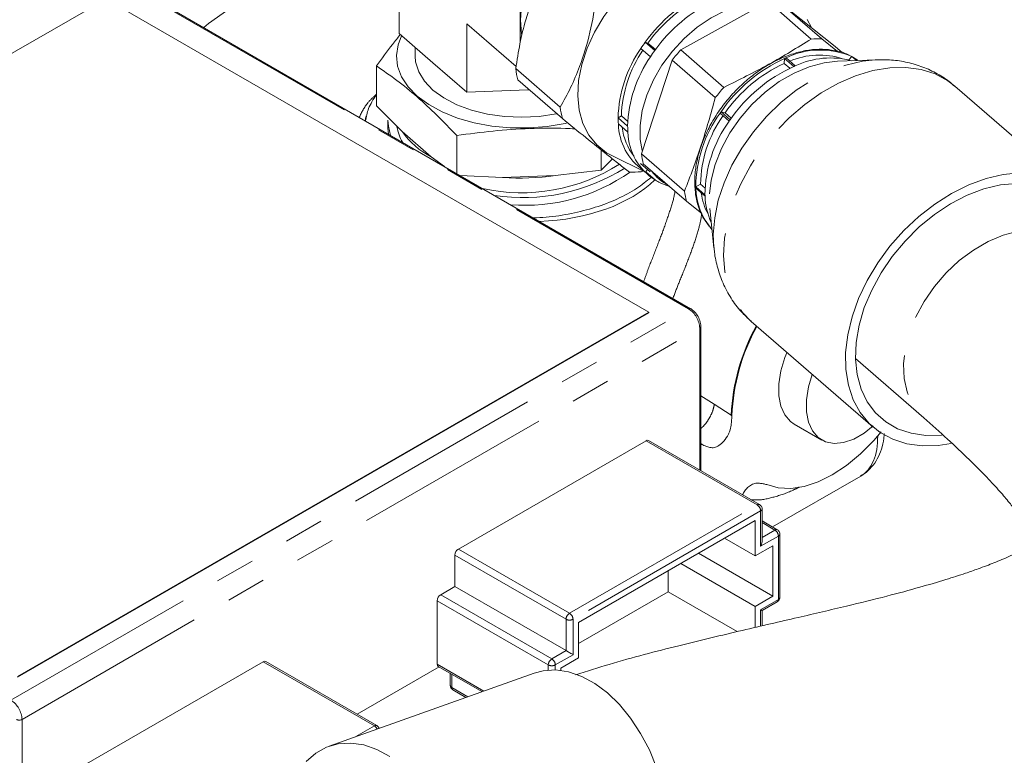
# Model space of a CAD drawing. Units: millimetres. Extents: x 11 to 1180, y 5 to 832.
# Drawn here: x 1015 to 1047, y 701 to 725 of the extents above; entities that cross this region are included whole.
import ezdxf

# ---------------------------------------------------------------- set-up
doc = ezdxf.new("R2010")
doc.units = ezdxf.units.MM
doc.linetypes.add('PHANTOM', pattern=[12.7, 6.35, -1.27, 1.27, -1.27, 1.27, -1.27])

msp = doc.modelspace()

# ---------------------------------------------------------------- linework, layer by layer
at = {"color": 8, "linetype": 'PHANTOM', "lineweight": 0}
for p, q in [((1036.735556, 715.538145), (1015.345576, 727.886318)), ((1015.098091, 703.047102), (1036.735556, 715.538145)), ((1015.451645, 702.434729), (1037.08911, 714.925772)), ((1037.08911, 710.39682), (1037.08911, 714.925772)), ((1037.125721, 712.764073), (1037.554452, 712.492268)), ((1037.554452, 712.492268), (1038.099352, 712.145183)), ((1038.099352, 712.145183), (1038.119432, 712.129935)), ((1038.924194, 709.284191), (1035.376889, 711.332006)), ((1037.223044, 711.182117), (1037.12572, 711.245766)), ((1037.125721, 711.224196), (1037.222714, 711.182259)), ((1037.233834, 711.175024), (1037.223044, 711.182117)), ((1032.933529, 705.824912), (1038.924198, 709.283252)), ((1039.035567, 709.090356), (1033.044898, 705.632017)), ((1039.035567, 707.960704), (1039.035567, 709.090356)), ((1039.489609, 708.480952), (1039.082036, 708.716239)), ((1039.082032, 708.244721), (1039.489608, 708.48001)), ((1039.600977, 708.287108), (1039.035567, 707.960704)), ((1039.600977, 706.264295), (1039.600977, 708.287108)), ((1029.384592, 707.872727), (1032.931897, 705.824911)), ((1032.820529, 705.632017), (1029.273224, 707.679832)), ((1032.255119, 704.17596), (1028.707814, 706.223775)), ((1028.819182, 706.416676), (1032.366486, 704.36886)), ((1039.035567, 705.937891), (1039.600977, 706.264295)), ((1039.035567, 705.937891), (1039.035567, 705.412943)), ((1032.820529, 704.630974), (1032.820529, 705.632017)), ((1033.044898, 704.502364), (1033.044898, 705.632017)), ((1032.368118, 704.368861), (1032.821344, 704.630503)), ((1026.703462, 702.229312), (1023.156157, 704.277128)), ((1033.044898, 704.502364), (1032.479487, 704.17596)), ((1028.707814, 704.200962), (1030.195021, 703.342415)), ((1032.255119, 704.011396), (1032.255119, 704.17596)), ((1032.479487, 704.015405), (1032.479487, 704.17596)), ((1029.172462, 703.879449), (1029.172462, 703.455889)), ((1029.172462, 703.455889), (1029.684379, 703.160366)), ((1015.451645, 702.434729), (1015.451645, 697.754451)), ((1026.111224, 701.886479), (1026.703466, 702.228373))]:
    msp.add_line(p, q, dxfattribs=at)
at = {"color": 7, "linetype": 'Continuous', "lineweight": 15}
for p, q in [((1036.79805, 715.544332), (1015.40807, 727.892505)), ((1027.491522, 728.101846), (1027.491522, 724.325344)), ((1031.357909, 726.342586), (1031.357909, 724.030815)), ((1018.138646, 725.437093), (997.986104, 713.803278)), ((1035.462762, 715.436093), (1018.138646, 725.437093)), ((1039.274295, 725.344239), (1036.482906, 723.801449)), ((1040.652498, 724.149986), (1039.274295, 725.344239)), ((1039.607131, 725.351594), (1040.985333, 724.157341)), ((1041.417007, 723.91043), (1039.607131, 725.351594)), ((1040.654746, 724.517403), (1040.517584, 724.770736)), ((1031.225768, 723.274933), (1029.652218, 724.63846)), ((1029.652218, 724.63846), (1029.652218, 722.453035)), ((1028.571872, 723.389191), (1027.491522, 724.325344)), ((1035.350034, 724.048988), (1035.436171, 724.02233)), ((1035.654973, 723.784748), (1035.350034, 724.048988)), ((1041.489022, 723.754784), (1040.985333, 724.157341)), ((1028.005637, 723.879847), (1028.005637, 723.601846)), ((1035.211575, 723.848919), (1035.516514, 723.58468)), ((1035.436171, 724.02233), (1035.676474, 723.814102)), ((1036.482906, 723.801449), (1037.861108, 722.607196)), ((1041.644494, 723.713305), (1041.417007, 723.91043)), ((1036.20999, 723.474007), (1035.228477, 720.490053)), ((1037.588193, 722.279754), (1036.20999, 723.474007)), ((1039.78736, 723.37093), (1039.801714, 723.528903)), ((1039.801714, 723.528903), (1040.094979, 723.274781)), ((1040.138736, 723.293277), (1039.845472, 723.547399)), ((1042.750217, 723.489286), (1041.488123, 723.444016)), ((1041.851376, 723.483246), (1041.943463, 723.593735)), ((1041.943463, 723.593735), (1042.091275, 723.465652)), ((1042.152021, 723.467829), (1041.975606, 723.576914)), ((1042.103502, 723.466086), (1041.975606, 723.576914)), ((1042.145477, 723.467594), (1042.006685, 723.55104)), ((1042.700394, 723.487129), (1042.750217, 723.489286)), ((1026.771316, 723.290228), (1026.771316, 722.016316)), ((1029.652218, 722.453035), (1028.571872, 723.389191)), ((1032.635977, 721.972746), (1031.213756, 723.205144)), ((1039.965672, 723.216421), (1039.78736, 723.37093)), ((1032.703774, 721.61057), (1031.281553, 722.842969)), ((1031.596776, 722.525075), (1029.652218, 722.453035)), ((1031.646297, 722.52691), (1031.596776, 722.525075)), ((1049.132233, 719.274089), (1045.240511, 722.646381)), ((1026.771316, 722.016316), (1027.585325, 721.194708)), ((1027.135636, 721.560493), (1027.135636, 721.305324)), ((1034.483984, 721.636933), (1034.587982, 721.694414)), ((1034.788925, 721.372695), (1034.483984, 721.636933)), ((1034.587982, 721.694414), (1034.791835, 721.51777)), ((1037.740357, 721.786819), (1038.033622, 721.532697)), ((1037.770098, 721.829795), (1037.897484, 721.790366)), ((1038.063363, 721.575673), (1037.770098, 721.829795)), ((1037.897484, 721.790366), (1038.094481, 721.619665)), ((1034.491889, 721.440099), (1034.79683, 721.175861)), ((1028.518133, 720.386404), (1027.585325, 721.194708)), ((1029.332142, 721.071197), (1029.332142, 719.85431)), ((1033.941462, 720.615044), (1033.941462, 719.968043)), ((1028.518133, 720.386404), (1028.942737, 720.079106)), ((1034.304752, 720.327007), (1033.941462, 719.968043)), ((1034.301157, 720.417923), (1035.313937, 719.927676)), ((1035.228477, 720.490053), (1036.60668, 719.295799)), ((1032.476299, 719.79752), (1033.941462, 719.968043)), ((1035.203183, 720.179476), (1035.508122, 719.915237)), ((1036.666598, 718.975704), (1035.288395, 720.169957)), ((1035.369894, 719.906743), (1035.418518, 719.992881)), ((1029.438729, 719.792777), (1030.797305, 719.735318)), ((1030.797305, 719.735318), (1032.476299, 719.79752)), ((1035.221417, 719.914017), (1035.294405, 719.942368)), ((1035.674835, 719.642505), (1035.369894, 719.906743)), ((1035.824475, 719.564206), (1035.957976, 719.508817)), ((1035.957976, 719.508817), (1036.120628, 719.448805)), ((1036.965211, 719.430258), (1037.119012, 719.515264)), ((1037.258476, 719.176136), (1036.965211, 719.430258)), ((1036.966909, 719.387978), (1037.260174, 719.133857)), ((1037.119012, 719.515264), (1037.259734, 719.393324)), ((1036.666598, 718.975704), (1037.160424, 718.581026)), ((1037.409292, 718.736928), (1037.54406, 717.481233)), ((1015.310221, 703.802278), (1035.462762, 715.436093)), ((1015.310221, 703.781868), (1035.462762, 715.415682)), ((1035.462762, 715.436093), (1035.462762, 715.415682)), ((1037.12572, 710.375685), (1037.12572, 714.976796)), ((1038.732726, 715.136213), (1042.624447, 711.763921)), ((1042.061279, 713.953236), (1044.249588, 712.057001)), ((1040.104077, 711.862198), (1040.987254, 711.352351)), ((1029.384592, 707.872727), (1035.376889, 711.332006)), ((1039.00294, 709.291992), (1035.455635, 711.339807)), ((1037.125723, 711.221416), (1037.233835, 711.175024)), ((1039.414328, 708.577664), (1042.232071, 710.204313)), ((1039.082035, 708.115973), (1039.082035, 709.155118)), ((1038.858787, 708.784165), (1033.221672, 705.529928)), ((1038.858787, 707.654518), (1038.858787, 708.784165)), ((1039.56835, 708.488744), (1039.082032, 708.769489)), ((1039.647445, 706.329057), (1039.647445, 708.35187)), ((1037.880377, 708.219343), (1038.858787, 707.654518)), ((1037.0474, 707.738474), (1039.424197, 706.366378)), ((1039.424197, 707.980923), (1038.858787, 707.654518)), ((1039.424197, 706.366378), (1039.424197, 707.980923)), ((1029.273224, 706.678789), (1029.273224, 707.679832)), ((1036.481989, 707.41207), (1038.858787, 706.039974)), ((1036.083182, 706.512647), (1036.083182, 707.181842)), ((1028.819182, 706.416676), (1029.273224, 706.678789)), ((1032.820529, 704.630974), (1029.273224, 706.678789)), ((1033.221674, 704.860734), (1036.083182, 706.512647)), ((1036.083182, 706.512647), (1038.289984, 705.238687)), ((1028.707814, 704.200962), (1028.707814, 706.223775)), ((1038.858787, 706.039974), (1039.424197, 706.366378)), ((1039.08145, 705.911102), (1039.568352, 706.192184)), ((1038.858787, 705.372023), (1038.858787, 706.039974)), ((1039.082035, 705.423697), (1039.082035, 705.91144)), ((1033.221672, 705.529928), (1033.221672, 704.400281)), ((1032.821344, 704.630503), (1032.820529, 704.630974)), ((1017.163861, 700.817849), (1023.156157, 704.277128)), ((1026.782208, 702.237113), (1023.234903, 704.284929)), ((1033.221672, 704.400281), (1032.656262, 704.073877)), ((1028.773057, 704.110023), (1026.155469, 702.598922)), ((1028.740436, 704.128849), (1030.137965, 703.322073)), ((1032.656262, 704.073877), (1032.656262, 704.00027)), ((1031.802128, 703.915373), (1025.261224, 701.583443)), ((1029.126328, 703.906078), (1029.126328, 703.52018)), ((1029.205084, 703.383776), (1029.627322, 703.140023))]:
    msp.add_line(p, q, dxfattribs=at)
at = {"color": 7, "linetype": 'Continuous', "lineweight": 15, "flags": 128}
for points in [[(1035.485932, 728.765566), (1035.292601, 728.78324), (1034.854756, 728.762329), (1034.398139, 728.661474), (1033.93521, 728.483435), (1033.478592, 728.233067), (1033.040744, 727.917192), (1032.63361, 727.544433), (1032.268295, 727.124955), (1031.954759, 726.670206), (1031.701561, 726.192584), (1031.515605, 725.705118), (1031.40196, 725.221103), (1031.363733, 724.753749), (1031.40196, 724.315799), (1031.402924, 724.310542)], [(1037.614267, 727.123853), (1037.142707, 727.075094), (1036.656273, 726.950172), (1036.165829, 726.75189), (1035.682333, 726.484662), (1035.216583, 726.154462), (1034.778982, 725.768671), (1034.379309, 725.335907), (1034.02649, 724.865831), (1033.728404, 724.368943), (1033.491714, 723.85635), (1033.321706, 723.3395), (1033.222179, 722.829937), (1033.195351, 722.339043), (1033.241827, 721.877783), (1033.360566, 721.456464), (1033.548916, 721.0845), (1033.80267, 720.770195), (1034.116158, 720.520567), (1034.301157, 720.417923)], [(1027.18578, 725.944988), (1026.885837, 726.082249), (1026.368661, 726.24004), (1025.815757, 726.317437), (1025.232289, 726.313719), (1024.623705, 726.228917), (1023.995685, 726.063822), (1023.354097, 725.819982), (1022.704925, 725.499666), (1022.054233, 725.105867), (1021.408098, 724.642262), (1021.251783, 724.518998)], [(1035.249068, 720.591113), (1035.189036, 720.942058), (1035.185062, 721.395158), (1035.255465, 721.871595), (1035.398426, 722.359043), (1035.610244, 722.844872), (1035.885426, 723.3165), (1036.216849, 723.761703), (1036.595931, 724.16896), (1037.012851, 724.527725), (1037.456811, 724.828703), (1037.916313, 725.064094), (1038.379459, 725.227805), (1038.834249, 725.315595), (1039.230272, 725.327595)], [(1027.570872, 724.256583), (1027.456608, 723.968148), (1027.405866, 723.626432), (1027.443913, 723.284168), (1027.569899, 722.948999), (1027.781011, 722.628413), (1028.072535, 722.329573), (1028.437954, 722.059153), (1028.869108, 721.823194), (1029.356368, 721.626969), (1029.888843, 721.474857), (1030.454646, 721.37026), (1031.041131, 721.315512), (1031.635202, 721.311838), (1032.223585, 721.359318), (1032.793139, 721.456893), (1032.86766, 721.473745)], [(1028.005637, 723.601846), (1028.019799, 723.423543), (1028.116473, 723.106633), (1028.302186, 722.803232), (1028.571872, 722.521615), (1028.918171, 722.269462), (1029.331641, 722.053655), (1029.801003, 721.880078), (1030.313452, 721.753466), (1030.855013, 721.677274), (1031.410909, 721.653578), (1031.965981, 721.683026), (1032.505086, 721.764815), (1032.521804, 721.768254)], [(1027.135636, 721.560493), (1027.147975, 721.373787), (1027.220326, 721.073434)], [(1027.148471, 721.114916), (1027.147975, 721.118618), (1027.135636, 721.305324)], [(1045.124057, 711.239793), (1044.707499, 711.17755), (1044.189344, 711.166106), (1043.701325, 711.232339), (1043.252157, 711.375069), (1042.849855, 711.59175), (1042.501596, 711.878506), (1042.213592, 712.230231), (1041.990988, 712.640642), (1041.837754, 713.10242), (1041.756624, 713.607325), (1041.749047, 714.146336), (1041.815155, 714.709846), (1041.953772, 715.287798), (1042.162423, 715.869875), (1042.437384, 716.445686), (1042.773751, 717.004968), (1043.165518, 717.537726), (1043.605694, 718.034464), (1044.086428, 718.486309), (1044.599136, 718.885205), (1045.134675, 719.224031), (1045.683481, 719.496744), (1046.235767, 719.698473), (1046.781673, 719.825613), (1047.31146, 719.87591)], [(1044.839007, 711.514347), (1044.808074, 711.511175), (1044.30838, 711.500138), (1043.839241, 711.567324), (1043.409793, 711.711426), (1043.02839, 711.929636), (1042.70246, 712.21771), (1042.438345, 712.570044), (1042.241185, 712.97977), (1042.114818, 713.438922), (1042.061704, 713.93856), (1042.082876, 714.468958), (1042.177922, 715.019798), (1042.344994, 715.580355), (1042.580838, 716.139711), (1042.880863, 716.686993), (1043.239231, 717.211536), (1043.648967, 717.703137), (1044.102095, 718.152231), (1044.589797, 718.550069), (1045.102575, 718.888909), (1045.630455, 719.162158), (1046.163161, 719.364502), (1046.690321, 719.491988), (1047.201677, 719.54215)], [(1039.870488, 714.13441), (1039.811053, 713.982352), (1039.684547, 713.558343), (1039.619767, 713.148211), (1039.619203, 712.767721), (1039.682877, 712.43149), (1039.80834, 712.152441), (1039.990772, 711.941301), (1040.10337, 711.862606)], [(1040.684961, 713.444543), (1040.56843, 713.048088), (1040.50365, 712.637956), (1040.503087, 712.257466), (1040.56676, 711.921235), (1040.692223, 711.642186), (1040.874656, 711.431046), (1041.107048, 711.295924), (1041.380468, 711.242016), (1041.684407, 711.271392), (1042.007186, 711.382923), (1042.336401, 711.57232), (1042.628855, 711.804409)], [(1042.881565, 711.614388), (1042.647956, 711.342596), (1042.221585, 710.912505), (1041.776923, 710.543599), (1041.322967, 710.243339), (1040.868916, 710.017812), (1040.423956, 709.871577), (1039.997098, 709.807598), (1039.596987, 709.827174), (1039.231719, 709.929899)], [(1034.584919, 696.109844), (1034.847228, 696.228862), (1035.17185, 696.460055), (1035.454308, 696.76697), (1035.688581, 697.143064), (1035.869676, 697.580317), (1035.993735, 698.069403), (1036.058109, 698.59991), (1036.061428, 699.160523), (1036.003626, 699.7393), (1035.885934, 700.3239), (1035.710853, 700.901867), (1035.48212, 701.46088), (1035.204612, 701.989026), (1034.884243, 702.475051), (1034.527833, 702.908586), (1034.142993, 703.280403), (1033.737912, 703.582574), (1033.321224, 703.808653), (1032.901821, 703.953832), (1032.488635, 704.015009), (1032.090471, 703.99088), (1031.802128, 703.915373)], [(1024.527398, 701.088864), (1024.831745, 701.358638), (1025.174908, 701.550024), (1025.549562, 701.65894), (1025.947726, 701.683069), (1026.360915, 701.621903), (1026.780321, 701.476723), (1027.197003, 701.25064)]]:
    msp.add_lwpolyline(points, dxfattribs=at)
at = {"color": 8, "linetype": 'PHANTOM', "lineweight": 0, "flags": 128}
for points in [[(1041.488123, 723.444016), (1041.060762, 723.395326), (1040.582827, 723.267249), (1040.101888, 723.063971), (1039.629793, 722.790506), (1039.178162, 722.45358), (1038.758118, 722.061493), (1038.38, 721.623902), (1038.053122, 721.151573), (1037.785534, 720.656147), (1037.583822, 720.149814), (1037.452951, 719.645048), (1037.396148, 719.15427), (1037.409292, 718.736928)], [(1037.542624, 717.494893), (1037.524497, 717.907958), (1037.567587, 718.447084), (1037.682797, 719.003312), (1037.867979, 719.566302), (1038.119687, 720.125548), (1038.433226, 720.670641), (1038.802763, 721.19143), (1039.221409, 721.678203), (1039.681365, 722.121905), (1040.174066, 722.514262), (1040.69033, 722.847968), (1041.220546, 723.116805), (1041.754833, 723.315766), (1042.283237, 723.441146), (1042.700394, 723.487129)], [(1045.240511, 722.646381), (1045.015104, 722.818552), (1044.612801, 723.035233), (1044.163633, 723.177957), (1043.675618, 723.244191), (1043.157461, 723.232746), (1042.61841, 723.143832), (1042.068084, 722.979024), (1041.516306, 722.741275), (1040.97292, 722.434826), (1040.447623, 722.06514), (1039.94979, 721.638816), (1039.488306, 721.163462), (1039.071402, 720.647556), (1038.706521, 720.100316), (1038.400175, 719.531501), (1038.157826, 718.951258), (1037.983805, 718.369948), (1037.881211, 717.797942), (1037.851882, 717.24545), (1037.896335, 716.722319), (1038.01378, 716.237901), (1038.202117, 715.800831), (1038.457993, 715.418906), (1038.732726, 715.136213)], [(1049.075707, 717.621754), (1048.913255, 717.74671), (1048.560228, 717.931433), (1048.160445, 718.040046), (1047.723754, 718.069872), (1047.260907, 718.020176), (1046.783301, 717.892189), (1046.302692, 717.689049), (1045.830919, 717.41577), (1045.379599, 717.079078), (1044.959841, 716.68726), (1044.581984, 716.249962), (1044.255333, 715.777965), (1043.987925, 715.282876), (1043.786351, 714.776889), (1043.655572, 714.272469), (1043.59881, 713.782035), (1043.61746, 713.317659), (1043.711064, 712.89078), (1043.877316, 712.511905), (1044.112124, 712.190362), (1044.2458, 712.060289)]]:
    msp.add_lwpolyline(points, dxfattribs=at)
at = {"color": 7, "linetype": 'Continuous', "lineweight": 15}
for centre, radius, start, end in [((1039.38656, 721.160048), 4.963821, 115.4050705, 144.4087158), ((1039.322823, 721.215212), 4.79437, 115.6522501, 144.1614569), ((1039.691511, 720.895795), 4.963839, 115.4050983, 144.4086721), ((1039.529623, 721.008524), 5.168499, 143.965783, 146.6632287), ((1040.877288, 721.511952), 2.647594, 87.6611836, 94.8704907), ((1038.577437, 721.516126), 4.095235, 145.2751528, 178.3095591), ((1038.540444, 721.558383), 3.954802, 145.5558561, 178.0288345), ((1039.839376, 720.740947), 5.174356, 143.9672652, 146.6616572), ((1040.608692, 720.085247), 5.552681, 137.989821, 142.3893415), ((1040.945044, 721.280551), 2.519456, 66.6539644, 115.8764903), ((1038.882357, 721.251898), 4.095213, 145.2751326, 178.3096882), ((1041.827927, 719.042017), 4.923178, 114.3032506, 145.5104695), ((1040.916344, 721.210596), 2.426755, 72.3136763, 113.0661458), ((1041.266579, 720.903098), 2.642913, 75.2953158, 115.261005), ((1041.171238, 722.078968), 1.70025, 61.7650337, 62.9876001), ((1034.10977, 723.559828), 2.917653, 186.9824188, 194.2230419), ((1041.733473, 719.123829), 4.671748, 114.6182671, 145.1954132), ((1042.121184, 718.787905), 4.923166, 114.3032124, 145.5105077), ((1041.987198, 718.89074), 5.553077, 137.9899778, 142.3891847), ((1035.533246, 722.327665), 2.918928, 186.9840116, 194.2214702), ((1037.235662, 721.648865), 2.751704, 180.2484379, 184.3510801), ((1041.029288, 719.399222), 4.064195, 144.0222536, 179.5624631), ((1040.974506, 719.461737), 3.855865, 144.3800696, 179.204599), ((1041.322552, 719.1451), 4.064195, 144.0222536, 179.5624631), ((1028.907068, 721.598603), 1.505383, 189.7114531, 209.5809689), ((1036.379882, 721.499154), 1.888917, 181.791577, 234.4573584), ((1036.521123, 721.567367), 1.923184, 186.9060994, 217.3733116), ((1037.537263, 721.38449), 2.748363, 180.2458976, 184.3535269), ((1029.835588, 722.849187), 2.793025, 216.3247348, 241.8556388), ((1036.671722, 721.231379), 1.875714, 181.6960925, 237.8951309), ((1037.689297, 720.785033), 2.478437, 186.835473, 194.3692971), ((1031.396096, 725.063406), 5.819571, 257.7303501, 302.5117707), ((1031.441584, 725.202216), 6.110754, 261.4865201, 302.1947015), ((1031.379789, 726.703934), 6.992917, 265.2219392, 279.0213775), ((1031.516666, 724.652652), 5.809215, 265.4003129, 305.1881785), ((1034.964427, 723.020316), 3.116911, 267.8008864, 274.7294176), ((1036.846519, 720.899646), 1.611385, 216.3676148, 241.812253), ((1036.552349, 721.137411), 1.733429, 239.5869495, 245.1714343), ((1038.978011, 719.418781), 2.011338, 180.8774934, 221.8673659), ((1039.066512, 719.590595), 2.477434, 186.8339466, 194.3708235), ((1039.136996, 719.497695), 2.012741, 187.4439104, 207.7047573), ((1039.484814, 719.210052), 2.225945, 181.9616496, 204.3498249), ((1044.571174, 711.870619), 6.456951, 151.2082019, 177.6983457), ((1035.423029, 711.267601), 0.079227, 65.6973084, 125.6178719), ((1029.515015, 707.668831), 0.242041, 122.6051876, 177.3948122), ((1028.949604, 706.212781), 0.24204, 122.6050853, 177.3964795), ((1023.202297, 704.212723), 0.079227, 65.6973084, 125.6178719), ((1028.808688, 704.203159), 0.100898, 181.2476644, 227.4332297), ((1029.28383, 703.520179), 0.1575, 180, 240.0026883)]:
    msp.add_arc(centre, radius, start, end, dxfattribs=at)
at = {"color": 8, "linetype": 'PHANTOM', "lineweight": 0}
for centre, radius, start, end in [((1041.359902, 719.903538), 3.946038, 112.5683309, 113.2581099), ((1041.654236, 719.646951), 3.948725, 112.5689331, 113.2582393), ((1041.96425, 718.895558), 5.118658, 145.0232861, 145.6082977), ((1042.159761, 718.709084), 4.999781, 145.0163313, 145.6152525), ((1039.707803, 719.519233), 2.744035, 181.8581375, 182.7416644), ((1039.999419, 719.265024), 2.742384, 181.8574385, 182.741493), ((1036.772173, 715.487015), 0.062889, 65.7134795, 125.6081193), ((1036.321487, 714.890833), 0.768418, 2.6060143, 57.3939242), ((1037.063166, 714.983033), 0.062865, 294.3738868, 354.2950674), ((1044.55936, 711.879062), 6.465453, 151.1797545, 177.6377589), ((1038.970258, 709.220476), 0.078623, 65.3875184, 125.8660724), ((1038.924021, 709.28372), 0.000501, 290.6267377, 69.8554455), ((1038.793769, 709.079351), 0.242048, 2.6060308, 57.3943606), ((1039.008965, 709.158494), 0.073146, 291.3264095, 357.3601692), ((1039.489427, 708.480481), 0.000505, 290.9856174, 68.8541729), ((1039.359181, 708.27611), 0.242046, 2.6043635, 57.394463), ((1039.535746, 708.416525), 0.079243, 65.7046512, 125.6068983), ((1039.574375, 708.355246), 0.073146, 291.3264092, 357.3601696), ((1039.516662, 706.259007), 0.084481, 307.7234146, 3.5891179), ((1039.568044, 706.336978), 0.079796, 294.3758759, 354.3034295), ((1033.06232, 705.621015), 0.242041, 122.6051876, 177.3948122), ((1032.932712, 705.826487), 0.001774, 242.6432061, 297.4101856), ((1032.8031, 705.621011), 0.242048, 2.6060308, 57.3943606), ((1032.932714, 705.848535), 0.243855, 242.610006, 297.389994), ((1032.496908, 704.164965), 0.24204, 122.6050853, 177.3964795), ((1032.367302, 704.37043), 0.001768, 242.5459141, 297.5074776), ((1032.237691, 704.164961), 0.242046, 2.6043635, 57.394463), ((1032.367303, 704.392451), 0.243832, 242.6071207, 297.3928793), ((1029.20515, 703.528043), 0.079213, 185.6969667, 245.6280902), ((1029.247381, 703.446345), 0.075525, 172.740097, 235.9407971), ((1014.684022, 702.399791), 0.768418, 2.6060143, 57.3939242), ((1015.363252, 702.605313), 0.192125, 242.6095007, 297.3922243), ((1026.749527, 702.165597), 0.078623, 65.3875184, 125.8660724), ((1026.703289, 702.228842), 0.000501, 290.6267377, 69.8554455), ((1026.575856, 702.027985), 0.237571, 25.1154553, 57.5104903)]:
    msp.add_arc(centre, radius, start, end, dxfattribs=at)
for centre, major_axis, ratio, start_param, end_param in [((1031.380991, 721.38487), (4.997208, -0.273675), 0.610458662, 4.865057575, 5.771740349), ((1040.927103, 712.62631), (-1.274672, 2.438652), 0.547344399, 3.164543127, 3.966595567)]:
    msp.add_ellipse(centre, major_axis=major_axis, ratio=ratio, start_param=start_param, end_param=end_param, dxfattribs=at)
at = {"color": 7, "linetype": 'Continuous', "lineweight": 15}
for points, knots in [([(1032.374868, 726.735102), (1032.213586, 726.436458), (1031.887284, 725.832245), (1031.557366, 724.893134), (1031.340263, 724.004902), (1031.256077, 723.472689), (1031.213756, 723.205144)], [0, 0, 0, 0, 0.293428538, 0.5936616, 0.795732055, 1, 1, 1, 1]), ([(1033.797091, 725.502705), (1033.733936, 725.119032), (1033.606161, 724.342787), (1033.308955, 723.375331), (1032.975019, 722.588338), (1032.749398, 722.178682), (1032.635977, 721.972746)], [0, 0, 0, 0, 0.293428525, 0.593661456, 0.795731829, 1, 1, 1, 1]), ([(1026.771316, 723.290228), (1026.939738, 723.52636), (1027.191814, 723.879776), (1027.445699, 724.189316), (1027.529954, 724.29204)], [0, 0, 0, 0, 0.668139463, 1, 1, 1, 1]), ([(1040.652498, 724.149986), (1040.208561, 723.876603), (1039.317725, 723.328013), (1038.347722, 722.848), (1037.861108, 722.607196)], [0, 0, 0, 0, 0.498337059, 1, 1, 1, 1]), ([(1041.481096, 723.765864), (1041.358923, 723.788788), (1041.105502, 723.836338), (1040.689048, 723.821461), (1040.249309, 723.742271), (1039.801263, 723.593066), (1039.356076, 723.379207), (1038.923673, 723.105117), (1038.513732, 722.777299), (1038.135175, 722.403055), (1037.796211, 721.990593), (1037.504249, 721.548827), (1037.26577, 721.087209), (1037.086251, 720.615556), (1036.970042, 720.143838), (1036.920533, 719.682396), (1036.939176, 719.24117), (1037.02809, 718.832389), (1037.17388, 718.471474), (1037.320253, 718.27576), (1037.389486, 718.183189)], [0, 0, 0, 0, 0.051488029, 0.106800221, 0.162560099, 0.218610144, 0.274797014, 0.331014485, 0.387220202, 0.443414605, 0.499612532, 0.555834689, 0.612099929, 0.668428151, 0.724830313, 0.781293496, 0.837728677, 0.893985519, 0.949856362, 1, 1, 1, 1]), ([(1041.864349, 723.636074), (1041.749457, 723.688803), (1041.627512, 723.744768), (1041.489101, 723.764711), (1041.481096, 723.765864)], [0, 0, 0, 0, 0.9421685121, 1, 1, 1, 1]), ([(1045.22845, 722.643657), (1045.170943, 722.696227), (1044.98715, 722.864238), (1044.625361, 723.081192), (1044.158447, 723.291473), (1043.66179, 723.426916), (1043.169177, 723.496741), (1042.841987, 723.487015), (1042.689135, 723.482472)], [0, 0, 0, 0, 0.085369888, 0.272839623, 0.459074502, 0.645754254, 0.834508846, 1, 1, 1, 1]), ([(1029.332142, 721.071197), (1029.121512, 721.290678), (1028.700321, 721.729567), (1028.05996, 722.320755), (1027.415392, 722.844838), (1026.986033, 723.141748), (1026.771316, 723.290228)], [0, 0, 0, 0, 0.247645565, 0.495209537, 0.747561135, 1, 1, 1, 1]), ([(1026.75878, 722.366454), (1026.666584, 722.223012), (1026.493733, 721.954085), (1026.44293, 721.66895), (1026.419224, 721.535901)], [0, 0, 0, 0, 0.533384072, 1, 1, 1, 1]), ([(1037.588193, 722.279754), (1037.444896, 721.766977), (1037.157346, 720.738003), (1036.790642, 719.777598), (1036.60668, 719.295799)], [0, 0, 0, 0, 0.498337668, 1, 1, 1, 1]), ([(1026.442155, 721.703172), (1026.441829, 721.702237), (1026.423204, 721.648876), (1026.420443, 721.592323), (1026.417731, 721.536762)], [0, 0, 0, 0, 0.017530228, 1, 1, 1, 1]), ([(1032.703774, 721.61057), (1032.959763, 721.403284), (1033.477675, 720.983906), (1034.072235, 720.509327), (1034.521859, 720.155401), (1034.736782, 719.989234), (1034.844824, 719.905701)], [0, 0, 0, 0, 0.293429799, 0.593662155, 0.795732771, 1, 1, 1, 1]), ([(1033.109068, 721.283061), (1033.007016, 721.2886), (1032.525717, 721.314725), (1031.651377, 721.302105), (1030.491501, 721.22742), (1029.718639, 721.123277), (1029.332142, 721.071197)], [0, 0, 0, 0, 0.081342941, 0.383629017, 0.691761628, 1, 1, 1, 1]), ([(1031.778131, 718.442271), (1031.91346, 718.447642), (1032.327155, 718.464061), (1032.999361, 718.574202), (1033.770949, 718.768175), (1034.472666, 719.040561), (1035.08135, 719.361162), (1035.391505, 719.614761), (1035.538822, 719.735214)], [0, 0, 0, 0, 0.089660433, 0.2740884, 0.458524619, 0.644937308, 0.83135371, 1, 1, 1, 1]), ([(1035.516749, 696.892085), (1035.786076, 696.980582), (1036.657861, 697.267039), (1038.099564, 697.632194), (1039.790014, 698.040341), (1041.351117, 698.397375), (1042.754254, 698.721057), (1043.956275, 699.00725), (1044.955223, 699.257026), (1045.759853, 699.469325), (1046.404793, 699.649216), (1046.951224, 699.809707), (1047.576628, 700.002881), (1048.349389, 700.260187), (1049.257162, 700.59964), (1050.121476, 700.970733), (1050.810955, 701.3131), (1051.337798, 701.60742), (1051.752648, 701.860996), (1052.173768, 702.144414), (1052.636971, 702.492049), (1053.174235, 702.95615), (1053.731477, 703.535086), (1054.270558, 704.250824), (1054.680445, 704.974408), (1054.968223, 705.66582), (1055.203179, 706.461609), (1055.354907, 707.499803), (1055.305527, 708.68535), (1055.080396, 709.750944), (1054.756293, 710.685758), (1054.363348, 711.536641), (1053.878919, 712.37903), (1053.429086, 713.041221), (1053.062698, 713.53129), (1052.801254, 713.863558), (1052.508803, 714.219028), (1052.170599, 714.610863), (1051.758109, 715.06545), (1051.272886, 715.574516), (1050.674039, 716.169724), (1049.939632, 716.862282), (1049.377769, 717.356214), (1049.075308, 717.622106)], [0, 0, 0, 0, 0.020709924, 0.067035788, 0.111472179, 0.153650783, 0.192465261, 0.227080757, 0.255405947, 0.279298196, 0.298655237, 0.313856792, 0.329103894, 0.355685593, 0.385182178, 0.415448389, 0.441810424, 0.456514751, 0.471212294, 0.486142674, 0.502696115, 0.522704852, 0.548327035, 0.573646896, 0.597214406, 0.618033414, 0.637214587, 0.668751087, 0.702298202, 0.734610337, 0.759764137, 0.787037386, 0.814674551, 0.841647985, 0.853758681, 0.864830542, 0.876185213, 0.891523533, 0.906909339, 0.925160298, 0.946450757, 0.971173411, 1, 1, 1, 1]), ([(1037.549204, 717.499035), (1037.552304, 717.449043), (1037.566233, 717.22443), (1037.657703, 716.840474), (1037.829248, 716.343165), (1038.080813, 715.874795), (1038.382267, 715.462778), (1038.62256, 715.243747), (1038.730991, 715.144911)], [0, 0, 0, 0, 0.0549415804, 0.2468494402, 0.4346566021, 0.6382407755, 0.8367579527, 1, 1, 1, 1]), ([(1037.12572, 714.976796), (1037.123815, 715.009252), (1037.118569, 715.098619), (1037.065095, 715.252955), (1036.961435, 715.414247), (1036.863582, 715.504638), (1036.807251, 715.538759), (1036.79805, 715.544332)], [0, 0, 0, 0, 0.152305323, 0.419363508, 0.687344251, 0.94893221, 1, 1, 1, 1]), ([(1038.119432, 712.129935), (1038.116942, 712.100966), (1038.109495, 712.014308), (1038.097352, 711.868362), (1038.079178, 711.699411), (1037.995999, 711.502695), (1037.871894, 711.312749), (1037.708318, 711.178538), (1037.548833, 711.092698), (1037.435465, 711.112909), (1037.331332, 711.143134), (1037.270799, 711.162942), (1037.233837, 711.175037)], [0, 0, 0, 0, 0.052693772, 0.157631273, 0.26754823, 0.350914887, 0.489401474, 0.608299098, 0.712030219, 0.831077635, 0.896854409, 1, 1, 1, 1]), ([(1044.247651, 712.058678), (1044.502387, 711.833298), (1045.007937, 711.386006), (1045.675742, 710.751002), (1046.235205, 710.190843), (1046.658486, 709.732488), (1046.96971, 709.367315), (1047.199703, 709.075418), (1047.394281, 708.810389), (1047.560589, 708.566124), (1047.703321, 708.335516), (1047.812027, 708.140264), (1047.891168, 707.978874), (1047.947241, 707.837168), (1047.961328, 707.781894), (1047.956092, 707.832136), (1047.96815, 707.971838), (1047.995989, 708.07863), (1048.032638, 708.189833), (1048.072978, 708.27311), (1048.087203, 708.299066), (1048.061826, 708.274984), (1047.952728, 708.184253), (1047.787078, 708.068041), (1047.557353, 707.929683), (1047.296086, 707.791538), (1047.021345, 707.660032), (1046.749267, 707.5405), (1046.496314, 707.43678), (1046.245252, 707.339372), (1045.945188, 707.228661), (1045.517742, 707.079884), (1044.905594, 706.882774), (1044.074099, 706.638146), (1043.019624, 706.355258), (1041.725061, 706.036314), (1040.186798, 705.678288), (1038.399391, 705.269865), (1036.382172, 704.781025), (1034.595532, 704.330204), (1033.489507, 703.970771), (1033.133708, 703.855144)], [0, 0, 0, 0, 0.031405108, 0.06232664, 0.089590053, 0.112245182, 0.131150373, 0.147016185, 0.160696614, 0.177970243, 0.193182624, 0.208519553, 0.227240191, 0.247399342, 0.272201653, 0.295232862, 0.318678117, 0.347191712, 0.372814502, 0.398047333, 0.421446247, 0.439852373, 0.456090213, 0.476624394, 0.499818739, 0.520306817, 0.537601216, 0.552474365, 0.565732902, 0.577333727, 0.589355304, 0.606064612, 0.630575554, 0.661288564, 0.69821918, 0.741298307, 0.790523995, 0.844876018, 0.905100391, 0.969471615, 1, 1, 1, 1]), ([(1042.223941, 710.211117), (1042.265328, 710.232097), (1042.401743, 710.301249), (1042.587412, 710.487498), (1042.772758, 710.749963), (1042.899935, 711.059342), (1042.969397, 711.332062), (1042.976213, 711.50874), (1042.978248, 711.561468)], [0, 0, 0, 0, 0.086668873, 0.285666925, 0.484069613, 0.689400124, 0.907302904, 1, 1, 1, 1]), ([(1038.458409, 709.60634), (1038.479488, 709.649701), (1038.52117, 709.735444), (1038.624788, 709.849202), (1038.747164, 709.93017), (1038.880464, 709.982948), (1039.000919, 709.975271), (1039.117421, 709.958262), (1039.193577, 709.939352), (1039.231711, 709.929883)], [0, 0, 0, 0, 0.115399107, 0.228198272, 0.374689332, 0.530046598, 0.680787019, 0.840155945, 1, 1, 1, 1]), ([(1039.081659, 709.155073), (1039.081784, 709.155786), (1039.085287, 709.175828), (1039.072915, 709.213336), (1039.046325, 709.261071), (1039.017716, 709.28146), (1039.00294, 709.291992)], [0, 0, 0, 0, 0.013167485, 0.370101708, 0.674657359, 1, 1, 1, 1]), ([(1039.64707, 708.351825), (1039.647195, 708.352538), (1039.650698, 708.372582), (1039.638324, 708.410091), (1039.611744, 708.457834), (1039.583129, 708.478217), (1039.56835, 708.488744)], [0, 0, 0, 0, 0.013167163, 0.370128728, 0.674676141, 1, 1, 1, 1]), ([(1039.035567, 707.960704), (1039.035775, 707.961068), (1039.048103, 707.98257), (1039.068754, 708.030033), (1039.084472, 708.084791), (1039.08127, 708.112927), (1039.080931, 708.115904)], [0, 0, 0, 0, 0.007563706, 0.446614846, 0.941439664, 1, 1, 1, 1]), ([(1039.568352, 706.192184), (1039.583292, 706.203023), (1039.6132, 706.22472), (1039.641841, 706.274165), (1039.645336, 706.310817), (1039.647074, 706.329047)], [0, 0, 0, 0, 0.334111563, 0.668803246, 1, 1, 1, 1]), ([(1039.080982, 705.912047), (1039.0813, 705.911854), (1039.084456, 705.909931), (1039.06871, 705.918947), (1039.048156, 705.93062), (1039.035775, 705.93777), (1039.035567, 705.937891)], [0, 0, 0, 0, 0.055448551, 0.551909127, 0.992443108, 1, 1, 1, 1]), ([(1032.821344, 704.630503), (1032.83219, 704.624318), (1032.85383, 704.611978), (1032.89635, 704.587617), (1032.948511, 704.557687), (1033.001604, 704.527178), (1033.032282, 704.50965), (1033.044687, 704.502486), (1033.044898, 704.502364)], [0, 0, 0, 0, 0.140415886, 0.280165489, 0.477869249, 0.752311128, 0.995787718, 1, 1, 1, 1]), ([(1026.851511, 702.1504), (1026.85094, 702.153615), (1026.847436, 702.173338), (1026.824268, 702.205996), (1026.796533, 702.226515), (1026.782208, 702.237113)], [0, 0, 0, 0, 0.086056133, 0.527947741, 1, 1, 1, 1])]:
    msp.add_open_spline(points, degree=3, knots=knots, dxfattribs=at)
at = {"color": 8, "linetype": 'PHANTOM', "lineweight": 0}
for points, knots in [([(1026.217305, 721.652464), (1026.297745, 721.813478), (1026.43522, 722.088658), (1026.672013, 722.299578), (1026.770252, 722.387084)], [0, 0, 0, 0, 0.585124657, 1, 1, 1, 1]), ([(1035.302021, 716.407968), (1035.345286, 716.529171), (1035.468286, 716.87375), (1035.687964, 717.430551), (1035.93742, 718.074032), (1036.142689, 718.672165), (1036.269602, 719.082486), (1036.297678, 719.271585), (1036.30081, 719.292674)], [0, 0, 0, 0, 0.121338197, 0.344964293, 0.554805052, 0.771030878, 0.974465524, 1, 1, 1, 1]), ([(1037.15583, 718.55878), (1037.130718, 718.422185), (1037.073271, 718.109709), (1036.89774, 717.575015), (1036.674713, 716.980827), (1036.440927, 716.407789), (1036.298543, 716.038307), (1036.233726, 715.870108)], [0, 0, 0, 0, 0.169427191, 0.387583632, 0.605776467, 0.820537808, 1, 1, 1, 1]), ([(1037.125721, 711.720299), (1037.150377, 711.741453), (1037.223376, 711.804084), (1037.333887, 711.94627), (1037.443294, 712.128094), (1037.523414, 712.318665), (1037.544106, 712.434401), (1037.554452, 712.492268)], [0, 0, 0, 0, 0.1130846698, 0.3348151368, 0.5565418278, 0.7782738479, 1, 1, 1, 1]), ([(1040.265258, 709.851772), (1040.213248, 709.823877), (1039.951655, 709.683572), (1039.503373, 709.540308), (1039.049583, 709.425853), (1038.795334, 709.443605), (1038.73273, 709.447976)], [0, 0, 0, 0, 0.099287069, 0.499381541, 0.876730183, 1, 1, 1, 1])]:
    msp.add_open_spline(points, degree=3, knots=knots, dxfattribs=at)

doc.saveas('drawing.dxf')
